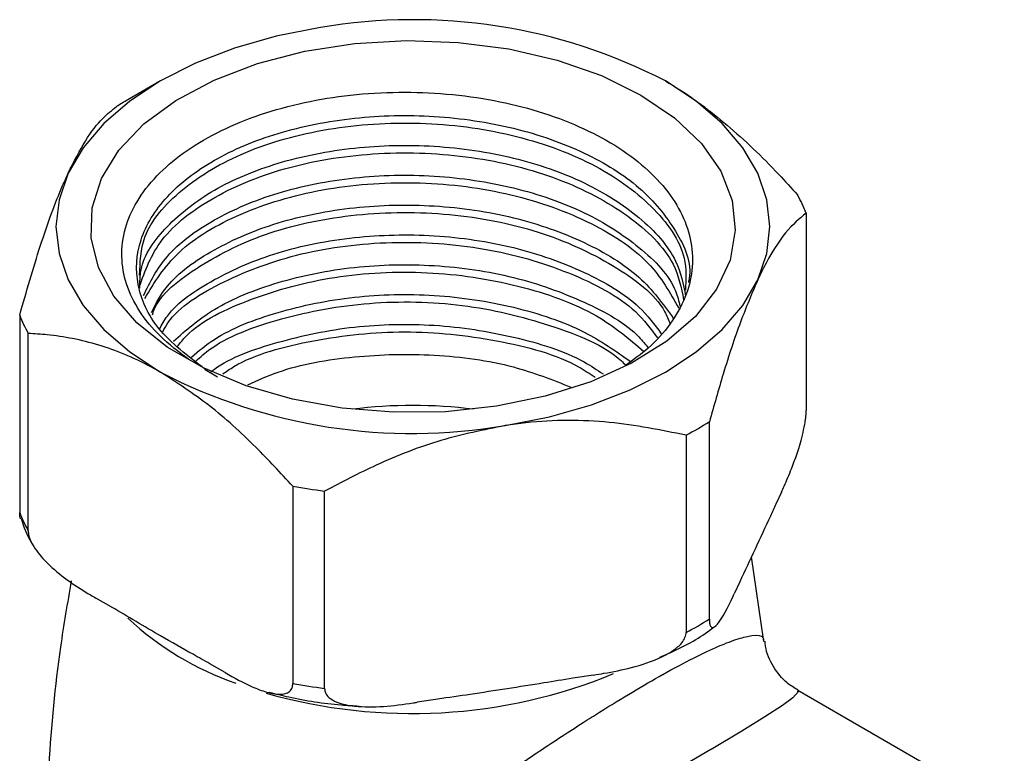
# Model space of a CAD drawing. Units: millimetres. Extents: x 3 to 2746, y 5 to 2745.
# Drawn here: x 389 to 432, y 2403 to 2435 of the extents above; entities that cross this region are included whole.
import ezdxf

# ---------------------------------------------------------------- set-up
doc = ezdxf.new("R2010")
doc.units = ezdxf.units.MM

msp = doc.modelspace()

# ---------------------------------------------------------------- linework, layer by layer
at = {"color": 7, "linetype": 'Continuous', "lineweight": 25}
for p, q in [((394.91, 2432.41), (393.496, 2431.593)), ((422.947, 2426.665), (422.947, 2418.091)), ((388.798, 2422.236), (388.798, 2413.663)), ((389.168, 2412.866), (389.168, 2421.44)), ((396.858, 2419.878), (397.386, 2419.553)), ((418.742, 2409.031), (418.742, 2417.604)), ((417.731, 2417.021), (417.731, 2408.448)), ((400.657, 2414.807), (400.657, 2406.233)), ((402.037, 2406.02), (402.037, 2414.594)), ((421.871, 2414.549), (421.629, 2414.026)), ((421.115, 2408.063), (420.567, 2411.736)), ((420.06, 2410.646), (419.817, 2410.123)), ((392.769, 2409.562), (392.106, 2409.945)), ((397.718, 2406.705), (397.056, 2407.087)), ((413.717, 2406.602), (412.812, 2406.462)), ((431.549, 2400.748), (422.578, 2405.927)), ((406.956, 2405.556), (406.051, 2405.416))]:
    msp.add_line(p, q, dxfattribs=at)
at = {"color": 7, "linetype": 'Continuous', "lineweight": 25, "flags": 128}
for points in [[(401.861, 2434.727), (399.941, 2434.35), (398.122, 2433.833), (396.437, 2433.182), (394.912, 2432.411), (393.575, 2431.531), (392.449, 2430.558), (391.552, 2429.508), (390.901, 2428.399)], [(415.772, 2431.798), (417.232, 2430.808), (418.397, 2429.695), (419.238, 2428.488), (419.733, 2427.219), (419.87, 2425.921), (419.643, 2424.627), (419.06, 2423.37), (418.135, 2422.184), (416.893, 2421.099), (415.365, 2420.143), (413.592, 2419.341), (411.618, 2418.714), (409.496, 2418.277), (407.28, 2418.042), (405.027, 2418.016), (402.796, 2418.199), (400.645, 2418.586), (398.63, 2419.167), (396.802, 2419.927), (395.208, 2420.847), (393.891, 2421.902), (392.885, 2423.066), (392.214, 2424.308), (391.898, 2425.596), (391.943, 2426.896), (392.349, 2428.175), (393.106, 2429.401), (394.193, 2430.54), (395.582, 2431.564), (397.238, 2432.446), (399.118, 2433.163), (401.172, 2433.697), (403.349, 2434.033), (405.59, 2434.164), (407.839, 2434.085), (410.037, 2433.8), (412.128, 2433.314), (414.056, 2432.641), (415.772, 2431.798)], [(420.844, 2423.768), (421.24, 2424.916), (421.372, 2426.084), (421.24, 2427.252), (420.844, 2428.399), (420.192, 2429.508), (419.296, 2430.558), (418.169, 2431.531), (416.833, 2432.411)], [(390.901, 2428.399), (390.505, 2427.252), (390.372, 2426.084), (390.505, 2424.916), (390.901, 2423.768), (391.552, 2422.659), (392.449, 2421.61), (393.575, 2420.636), (394.912, 2419.756)], [(409.884, 2417.44), (411.804, 2417.817), (413.622, 2418.334), (415.308, 2418.985), (416.833, 2419.756), (418.169, 2420.636), (419.296, 2421.61), (420.192, 2422.659), (420.844, 2423.768)]]:
    msp.add_lwpolyline(points, dxfattribs=at)
at = {"color": 8, "linetype": 'Continuous', "lineweight": 25, "flags": 128}
msp.add_lwpolyline([(422.558, 2405.893), (422.616, 2405.889), (422.374, 2405.618), (421.912, 2405.277), (421.158, 2404.779), (420.152, 2404.156), (418.818, 2403.365), (418.812, 2403.362), (417.296, 2402.488), (415.529, 2401.494), (415.259, 2401.344), (413.292, 2400.261), (411.222, 2399.137), (408.666, 2397.771), (406.133, 2396.434), (402.923, 2394.765), (399.914, 2393.225), (397.171, 2391.847), (394.726, 2390.646), (394.726, 2390.646)], dxfattribs=at)
at = {"color": 7, "linetype": 'Continuous', "lineweight": 25}
for centre, radius, start, end in [((405.899, 2411.279), 23.793, 62.6428, 99.7711), ((401.492, 2417.74), 15.995, 119.9948, 122.055), ((416.382, 2424.102), 7.047, 21.3255, 28.4714), ((395.362, 2424.799), 7.047, 201.3255, 208.4714), ((405.846, 2440.889), 23.793, 242.6428, 279.7711), ((405.872, 2397.769), 20.545, 82.6519, 97.3481), ((409.994, 2431.59), 16.496, 297.971, 302.0236), ((405.671, 2442.656), 28.297, 259.793, 262.6209), ((395.362, 2416.225), 7.047, 201.3255, 208.4714), ((409.994, 2423.017), 16.496, 297.971, 302.0236), ((405.671, 2434.083), 28.297, 259.793, 262.6209)]:
    msp.add_arc(centre, radius, start, end, dxfattribs=at)
at = {"color": 8, "linetype": 'Continuous', "lineweight": 25}
for centre, radius, start, end in [((402.457, 2418.666), 13.131, 226.9553, 250.9951), ((405.832, 2427.906), 22.977, 254.0074, 292.3897)]:
    msp.add_arc(centre, radius, start, end, dxfattribs=at)
at = {"color": 7, "linetype": 'Continuous', "lineweight": 25}
for points, knots in [([(416.833, 2432.411), (416.971, 2432.329), (417.871, 2431.797), (419.552, 2430.536), (421.313, 2428.846), (422.304, 2427.76), (422.577, 2427.461)], [0, 0, 0, 0, 0.069924, 0.453027, 0.849354, 1, 1, 1, 1]), ([(396.132, 2420.317), (395.701, 2420.642), (394.847, 2421.287), (393.953, 2422.401), (393.383, 2423.571), (393.173, 2424.791), (393.325, 2426.001), (393.841, 2427.186), (394.692, 2428.289), (395.867, 2429.301), (397.31, 2430.176), (399.009, 2430.903), (400.881, 2431.444), (402.902, 2431.798), (404.979, 2431.949), (407.096, 2431.897), (409.149, 2431.639), (411.116, 2431.181), (412.905, 2430.546), (414.505, 2429.741), (415.837, 2428.802), (416.889, 2427.737), (417.611, 2426.598), (418.001, 2425.397), (418.042, 2424.191), (417.734, 2422.984), (417.082, 2421.843), (416.213, 2420.845), (415.451, 2420.3), (415.116, 2420.06)], [0, 0, 0, 0, 0.038372, 0.076071, 0.11487, 0.152472, 0.191172, 0.228619, 0.267165, 0.304395, 0.342706, 0.379898, 0.41819, 0.455048, 0.492975, 0.529834, 0.567779, 0.604344, 0.641973, 0.678459, 0.71601, 0.752322, 0.7897, 0.825813, 0.862974, 0.899032, 0.936156, 0.971897, 1, 1, 1, 1]), ([(390.901, 2428.399), (391.152, 2428.896), (391.663, 2429.906), (392.368, 2430.795), (392.804, 2431.14), (393.003, 2431.296)], [0, 0, 0, 0, 0.345618, 0.702009, 1, 1, 1, 1]), ([(396.858, 2419.878), (396.111, 2420.448), (394.665, 2421.552), (393.785, 2423.546), (393.898, 2425.538), (395.048, 2427.42), (397.126, 2429.029), (399.951, 2430.224), (403.276, 2430.886), (406.83, 2430.967), (410.303, 2430.448), (413.386, 2429.365), (415.859, 2427.813), (417.368, 2425.919), (418.013, 2424.456), (417.847, 2423.711), (417.834, 2423.656)], [0, 0, 0, 0, 0.081744, 0.158233, 0.233271, 0.31003, 0.385858, 0.461397, 0.538216, 0.613362, 0.689662, 0.766191, 0.841213, 0.917951, 0.993849, 1, 1, 1, 1]), ([(394.006, 2423.971), (394.023, 2424.527), (394.065, 2425.842), (395.701, 2427.749), (398.473, 2429.414), (402.125, 2430.436), (406.189, 2430.706), (410.216, 2430.178), (413.768, 2428.904), (416.37, 2427.026), (417.784, 2425.059), (417.727, 2423.791), (417.706, 2423.327)], [0, 0, 0, 0, 0.07867, 0.186065, 0.293465, 0.40086, 0.508259, 0.615655, 0.723052, 0.83045, 0.937845, 1, 1, 1, 1]), ([(394.016, 2423.412), (394.016, 2423.679), (394.014, 2424.611), (395.087, 2426.122), (397.116, 2427.733), (399.954, 2428.928), (403.275, 2429.589), (406.831, 2429.671), (410.3, 2429.151), (413.396, 2428.069), (415.82, 2426.516), (417.37, 2424.791), (417.611, 2423.578), (417.713, 2423.066)], [0, 0, 0, 0, 0.039966, 0.13946, 0.237747, 0.335659, 0.435231, 0.532633, 0.631531, 0.730727, 0.827969, 0.927435, 1, 1, 1, 1]), ([(393.992, 2423.463), (394.242, 2424.162), (394.756, 2425.605), (397.126, 2427.444), (400.42, 2428.775), (404.36, 2429.386), (408.458, 2429.215), (412.281, 2428.258), (415.328, 2426.626), (417.254, 2424.749), (417.521, 2423.429), (417.626, 2422.908)], [0, 0, 0, 0, 0.109359, 0.225748, 0.342135, 0.458521, 0.574911, 0.691297, 0.807688, 0.924074, 1, 1, 1, 1]), ([(388.798, 2422.236), (389.092, 2423.26), (389.689, 2425.341), (390.413, 2427.32), (390.821, 2428.223), (390.901, 2428.399)], [0, 0, 0, 0, 0.438248, 0.89058, 1, 1, 1, 1]), ([(394.171, 2423.084), (394.458, 2423.667), (395.057, 2424.884), (397.141, 2426.435), (399.947, 2427.632), (403.276, 2428.293), (406.831, 2428.375), (410.299, 2427.855), (413.403, 2426.773), (415.797, 2425.217), (417.196, 2423.766), (417.413, 2422.846), (417.466, 2422.624)], [0, 0, 0, 0, 0.099365, 0.207365, 0.314952, 0.424363, 0.53139, 0.640061, 0.74906, 0.855911, 0.965206, 1, 1, 1, 1]), ([(394.23, 2422.959), (394.647, 2423.651), (395.495, 2425.062), (398.287, 2426.729), (401.866, 2427.801), (405.922, 2428.12), (409.973, 2427.644), (413.532, 2426.41), (416.238, 2424.653), (417.038, 2423.209), (417.414, 2422.532)], [0, 0, 0, 0, 0.12291, 0.250338, 0.377761, 0.505187, 0.63261, 0.760033, 0.887459, 1, 1, 1, 1]), ([(394.515, 2422.353), (394.715, 2422.74), (395.239, 2423.759), (397.153, 2425.136), (399.943, 2426.337), (403.278, 2426.996), (406.829, 2427.078), (410.306, 2426.56), (413.377, 2425.473), (415.839, 2423.968), (416.736, 2422.719), (417.175, 2422.107)], [0, 0, 0, 0, 0.071789, 0.188491, 0.304748, 0.422976, 0.538628, 0.656056, 0.773838, 0.8893, 1, 1, 1, 1]), ([(394.561, 2422.255), (394.578, 2422.308), (394.828, 2423.102), (396.536, 2424.43), (399.533, 2425.928), (403.388, 2426.716), (407.479, 2426.737), (411.427, 2425.965), (414.639, 2424.469), (416.587, 2422.999), (416.964, 2422.038), (417.035, 2421.859)], [0, 0, 0, 0, 0.009732, 0.1467, 0.283672, 0.42064, 0.557613, 0.694581, 0.831553, 0.968522, 1, 1, 1, 1]), ([(422.947, 2426.665), (422.653, 2426.422), (422.056, 2425.93), (421.332, 2424.789), (420.924, 2423.934), (420.844, 2423.768)], [0, 0, 0, 0, 0.438248, 0.89058, 1, 1, 1, 1]), ([(394.867, 2421.634), (394.972, 2421.824), (395.42, 2422.639), (397.171, 2423.835), (399.939, 2425.042), (403.279, 2425.7), (406.828, 2425.782), (410.309, 2425.265), (413.365, 2424.173), (415.597, 2422.854), (416.361, 2421.826), (416.654, 2421.43)], [0, 0, 0, 0, 0.038272, 0.164447, 0.290142, 0.417967, 0.543006, 0.669967, 0.79731, 0.922144, 1, 1, 1, 1]), ([(395.01, 2421.508), (395.08, 2421.64), (395.535, 2422.494), (397.591, 2423.766), (400.93, 2425.021), (404.935, 2425.52), (409.031, 2425.241), (412.72, 2424.167), (415.364, 2422.768), (416.201, 2421.64), (416.49, 2421.25)], [0, 0, 0, 0, 0.027286, 0.176261, 0.325231, 0.474203, 0.623176, 0.772146, 0.921122, 1, 1, 1, 1]), ([(395.471, 2421.101), (396.02, 2421.583), (397.196, 2422.616), (399.965, 2423.738), (403.273, 2424.406), (406.828, 2424.485), (410.314, 2423.97), (413.345, 2422.869), (415.342, 2421.757), (415.961, 2420.969), (416.089, 2420.806)], [0, 0, 0, 0, 0.1222469, 0.2618689, 0.4038575, 0.542752, 0.6837805, 0.8252335, 0.9638998, 1, 1, 1, 1]), ([(395.645, 2420.875), (395.768, 2421.032), (396.432, 2421.876), (398.794, 2423.015), (402.402, 2424.007), (406.509, 2424.214), (410.486, 2423.617), (413.852, 2422.408), (415.266, 2421.203), (415.903, 2420.661)], [0, 0, 0, 0, 0.037509, 0.202946, 0.368378, 0.533815, 0.699247, 0.864681, 1, 1, 1, 1]), ([(420.844, 2423.768), (420.593, 2423.181), (420.082, 2421.99), (419.377, 2419.841), (418.94, 2418.304), (418.742, 2417.604)], [0, 0, 0, 0, 0.345618, 0.702009, 1, 1, 1, 1]), ([(396.254, 2420.411), (396.569, 2420.678), (397.525, 2421.488), (399.979, 2422.435), (403.267, 2423.111), (406.836, 2423.191), (410.288, 2422.664), (413.284, 2421.663), (414.687, 2420.67), (415.325, 2420.219)], [0, 0, 0, 0, 0.077095, 0.234105, 0.393775, 0.549967, 0.708558, 0.867627, 1, 1, 1, 1]), ([(396.377, 2420.17), (396.573, 2420.354), (397.458, 2421.183), (400.113, 2422.171), (403.929, 2422.882), (408.08, 2422.794), (411.842, 2421.876), (414.304, 2420.878), (415.053, 2420.123), (415.116, 2420.06)], [0, 0, 0, 0, 0.052895, 0.238891, 0.424885, 0.610884, 0.796877, 0.982876, 1, 1, 1, 1]), ([(397.096, 2419.767), (397.148, 2419.808), (397.87, 2420.378), (400.007, 2421.126), (403.259, 2421.817), (406.843, 2421.896), (410.27, 2421.357), (412.811, 2420.571), (413.863, 2419.86), (414.13, 2419.68)], [0, 0, 0, 0, 0.014135, 0.197373, 0.383718, 0.566001, 0.751086, 0.936727, 1, 1, 1, 1]), ([(397.615, 2419.682), (397.772, 2419.791), (398.77, 2420.486), (401.535, 2421.213), (405.507, 2421.657), (409.533, 2421.216), (412.437, 2420.446), (413.559, 2419.69), (413.784, 2419.538)], [0, 0, 0, 0, 0.042199, 0.267497, 0.492798, 0.718098, 0.943395, 1, 1, 1, 1]), ([(394.912, 2419.756), (394.773, 2419.835), (393.874, 2420.342), (392.192, 2421.022), (390.432, 2421.365), (389.441, 2421.423), (389.168, 2421.44)], [0, 0, 0, 0, 0.069924, 0.453027, 0.849354, 1, 1, 1, 1]), ([(398.702, 2419.204), (399.128, 2419.4), (400.466, 2420.016), (403.3, 2420.502), (406.815, 2420.593), (410.122, 2420.14), (411.922, 2419.429), (412.731, 2419.109)], [0, 0, 0, 0, 0.110171, 0.345442, 0.575586, 0.809267, 1, 1, 1, 1]), ([(400.657, 2414.807), (400.125, 2415.38), (398.957, 2416.638), (397.034, 2418.388), (395.626, 2419.296), (394.912, 2419.756)], [0, 0, 0, 0, 0.291654, 0.640986, 1, 1, 1, 1]), ([(421.871, 2414.549), (421.912, 2414.636), (422.058, 2414.955), (422.325, 2415.58), (422.595, 2416.324), (422.784, 2417.008), (422.875, 2417.42), (422.931, 2417.783), (422.946, 2417.986), (422.947, 2418.079), (422.947, 2418.091)], [0, 0, 0, 0, 0.098405, 0.358682, 0.655014, 0.760954, 0.867515, 0.928945, 0.990925, 1, 1, 1, 1]), ([(417.731, 2417.021), (416.635, 2417.242), (414.406, 2417.692), (411.704, 2417.693), (410.181, 2417.482), (409.884, 2417.44)], [0, 0, 0, 0, 0.438248, 0.89058, 1, 1, 1, 1]), ([(409.884, 2417.44), (408.946, 2417.25), (407.039, 2416.865), (404.408, 2415.828), (402.779, 2414.98), (402.037, 2414.594)], [0, 0, 0, 0, 0.345618, 0.702009, 1, 1, 1, 1]), ([(421.629, 2414.026), (421.55, 2413.854), (421.027, 2412.712), (420.504, 2411.595), (420.06, 2410.646)], [0, 0, 0, 0, 0.15104, 1, 1, 1, 1]), ([(388.837, 2413.393), (388.83, 2413.407), (388.808, 2413.452), (388.799, 2413.561), (388.798, 2413.651), (388.798, 2413.663)], [0, 0, 0, 0, 0.27806, 0.907792, 1, 1, 1, 1]), ([(388.857, 2413.401), (388.978, 2413.039), (389.111, 2412.641), (389.359, 2412.281), (389.381, 2412.249)], [0, 0, 0, 0, 0.911616, 1, 1, 1, 1]), ([(389.168, 2412.866), (389.174, 2412.796), (389.187, 2412.641), (389.313, 2412.328), (389.604, 2411.869), (390.456, 2410.965), (391.351, 2410.385), (392.028, 2409.99), (392.106, 2409.945)], [0, 0, 0, 0, 0.051021, 0.114501, 0.211286, 0.392141, 0.930311, 1, 1, 1, 1]), ([(391.035, 2410.69), (390.87, 2409.734), (390.414, 2407.092), (390.017, 2402.696), (389.819, 2397.555), (389.949, 2392.431), (390.402, 2387.37), (390.984, 2383.209), (391.522, 2380.78), (391.7, 2379.976)], [0, 0, 0, 0, 0.094503, 0.261085, 0.427121, 0.592369, 0.756579, 0.919501, 1, 1, 1, 1]), ([(418.742, 2409.031), (418.744, 2408.967), (418.749, 2408.827), (418.797, 2408.688), (418.907, 2408.631), (419.232, 2408.914), (419.558, 2409.567), (419.802, 2410.091), (419.817, 2410.123)], [0, 0, 0, 0, 0.052915, 0.117329, 0.21605, 0.40191, 0.96286, 1, 1, 1, 1]), ([(397.056, 2407.087), (396.812, 2407.226), (396.097, 2407.632), (394.676, 2408.422), (393.491, 2409.145), (392.776, 2409.558), (392.769, 2409.562)], [0, 0, 0, 0, 0.170715, 0.5, 0.99482, 1, 1, 1, 1]), ([(416.59, 2407.371), (416.771, 2407.45), (417.599, 2407.807), (418.406, 2408.266), (418.945, 2408.689), (418.99, 2408.725)], [0, 0, 0, 0, 0.204525, 0.932823, 1, 1, 1, 1]), ([(413.717, 2406.602), (413.868, 2406.626), (414.415, 2406.713), (415.412, 2406.917), (416.418, 2407.236), (417.125, 2407.621), (417.464, 2407.89), (417.671, 2408.165), (417.729, 2408.344), (417.731, 2408.436), (417.731, 2408.448)], [0, 0, 0, 0, 0.098405, 0.358682, 0.655014, 0.760954, 0.867515, 0.928945, 0.990925, 1, 1, 1, 1]), ([(422.596, 2405.948), (422.429, 2406.045), (422.002, 2406.294), (421.497, 2406.959), (421.191, 2407.612), (421.169, 2407.993), (421.165, 2408.066)], [0, 0, 0, 0, 0.218657, 0.5616, 0.916669, 1, 1, 1, 1]), ([(397.718, 2406.705), (398.11, 2406.486), (398.716, 2406.148), (399.556, 2405.828), (400.084, 2405.733), (400.431, 2405.819), (400.587, 2405.944), (400.651, 2406.103), (400.655, 2406.202), (400.657, 2406.233)], [0, 0, 0, 0, 0.350161, 0.541357, 0.761871, 0.841262, 0.921227, 0.974986, 1, 1, 1, 1]), ([(412.812, 2406.462), (412.394, 2406.393), (410.909, 2406.15), (408.957, 2405.845), (407.422, 2405.623), (406.956, 2405.556)], [0, 0, 0, 0, 0.213978, 0.761096, 1, 1, 1, 1]), ([(399.635, 2405.854), (399.915, 2405.784), (400.918, 2405.533), (402.239, 2405.332), (403.28, 2405.27), (403.541, 2405.255)], [0, 0, 0, 0, 0.224695, 0.805964, 1, 1, 1, 1]), ([(402.037, 2406.02), (402.046, 2405.953), (402.065, 2405.804), (402.245, 2405.589), (402.655, 2405.359), (403.867, 2405.13), (405.083, 2405.269), (405.994, 2405.407), (406.051, 2405.416)], [0, 0, 0, 0, 0.052915, 0.117329, 0.21605, 0.40191, 0.96286, 1, 1, 1, 1])]:
    msp.add_open_spline(points, degree=3, knots=knots, dxfattribs=at)
at = {"color": 8, "linetype": 'Continuous', "lineweight": 25}
msp.add_open_spline([(394.68, 2390.672), (395.351, 2391.249), (396.691, 2392.402), (399.122, 2394.362), (401.809, 2396.45), (404.485, 2398.455), (407.065, 2400.328), (409.289, 2401.892), (411.377, 2403.312), (412.889, 2404.302), (414.724, 2405.464), (415.891, 2406.162), (417.198, 2406.893), (418.091, 2407.368), (419.192, 2407.886), (420.035, 2408.204), (420.72, 2408.359), (421.1, 2408.325), (421.093, 2408.125), (421.091, 2408.06)], degree=3, knots=[0, 0, 0, 0, 0.094182, 0.188336, 0.278702, 0.368958, 0.434155, 0.499256, 0.549875, 0.600424, 0.619879, 0.700973, 0.701144, 0.748499, 0.795902, 0.844247, 0.892645, 0.964869, 1, 1, 1, 1], dxfattribs=at)

doc.saveas('drawing.dxf')
